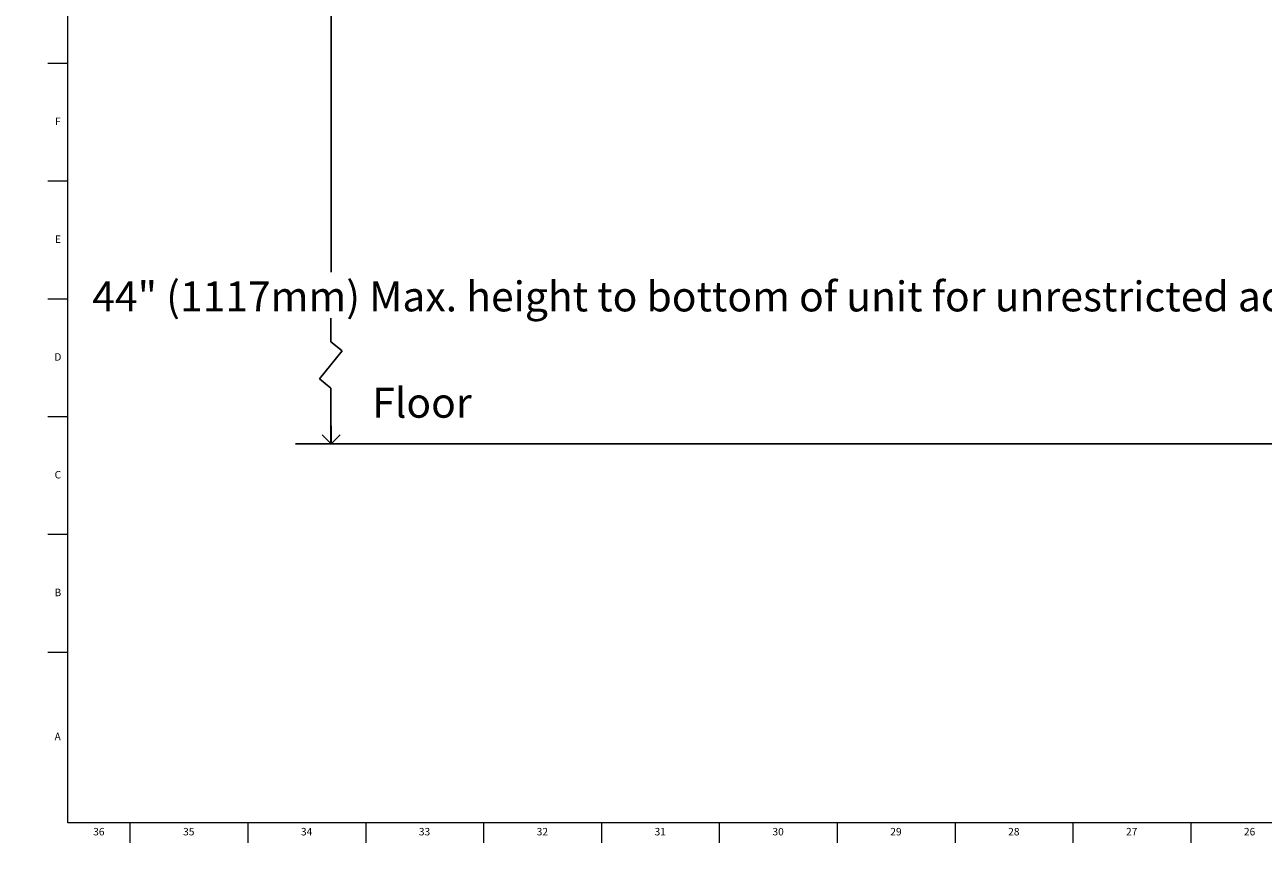
# Model space of a CAD drawing. Units: inches. Extents: x -16.4 to 69.8, y -0.3 to 49.8.
# Drawn here: x -0.2 to 20.5, y -0.3 to 13.8 of the extents above; entities that cross this region are included whole.
import ezdxf

# ---------------------------------------------------------------- set-up
doc = ezdxf.new("R2010")
doc.units = ezdxf.units.IN
doc.header["$MEASUREMENT"] = 0
doc.linetypes.add('SLD-Solid', pattern=[0])
for name, color, linetype in [('DIMS', 5, 'SLD-Solid'), ('NOTES', 1, 'SLD-Solid'), ('TITLE', 8, 'SLD-Solid')]:
    doc.layers.add(name, color=color, linetype=linetype)
doc.styles.add('SLDTEXTSTYLE0', font='GOTHIC.TTF', dxfattribs={"width": 0.913})
doc.dimstyles.new('SLDDIMSTYLE1', dxfattribs={"dimtxt": 0.5, "dimasz": 0.3, "dimexe": 0, "dimexo": 0.0625, "dimgap": 0.125, "dimtad": 0, "dimtih": 1, "dimtoh": 1, "dimrnd": 1e-09, "dimzin": 12, "dimdsep": 46, "dimlunit": 5, "dimtxsty": 'SLDTEXTSTYLE0', "dimblk1": 'OPEN90', "dimblk2": 'OPEN90', "dimsah": 1, "dimcen": 0.09, "dimadec": 0, "dimazin": 3, "dimtfac": 1, "dimtofl": 0, "dimtmove": 0, "dimatfit": 3, "dimldrblk": 'OPEN90', "dimfxl": 0, "dimfrac": 2, "dimtolj": 1, "dimtzin": 12, "dimarcsym": 0})

# ---------------------------------------------------------------- blocks, each defined once
blk = doc.blocks.new('_Open90')
at = {"color": 0, "linetype": 'ByBlock', "lineweight": -2}
for p, q in [((0, 0), (-1, 0)), ((-0.5, 0.5), (0, 0)), ((0, 0), (-0.5, -0.5))]:
    blk.add_line(p, q, dxfattribs=at)
blk = doc.blocks.new('_D')
at = {"layer": 'DIMS'}
for p, q in [((7.719, 16.832), (4.519, 16.832)), ((4.894, 16.832), (4.894, 9.701))]:
    blk.add_line(p, q, dxfattribs=at)
at = {"layer": 'DIMS', "xscale": 0.3, "yscale": 0.3}
for p, rotation in [((4.894, 16.832), 90.0000000000004), ((4.894, 6.832), 270.0000000000004)]:
    blk.add_blockref('_Open90', p, dxfattribs=dict(at, rotation=rotation))
at = {"layer": 'DIMS', "insert": (-16.36, 9.546), "char_height": 0.5, "attachment_point": 1, "style": 'SLDTEXTSTYLE0'}
blk.add_mtext('                                                                                                                 44" (1117mm) Max. height to bottom of unit for unrestricted access ', dxfattribs=at)

msp = doc.modelspace()

# ---------------------------------------------------------------- linework, layer by layer
at = {"layer": 'DIMS'}
for p, q in [((4.8895117, 8.5372861), (4.8895117, 8.9340833)), ((5.0784095, 8.3846215), (4.8895117, 8.5372861)), ((4.7006139, 7.9171605), (5.0784095, 8.3846215)), ((4.8895117, 7.7644959), (4.7006139, 7.9171605)), ((4.8895117, 6.8317555), (4.8895117, 7.7644959)), ((4.3011687, 6.8317555), (62.9332217, 6.8317555))]:
    msp.add_line(p, q, dxfattribs=at)
at = {"layer": 'TITLE', "linetype": 'SLD-Solid', "lineweight": 18}
for p, q in [((0.5, 0.5), (0.5, 49.5)), ((0.5, 13.1889764), (0.1653543, 13.1889764)), ((0.5, 11.2204724), (0.1653543, 11.2204724)), ((0.5, 9.2519685), (0.1653543, 9.2519685)), ((0.5, 7.2834646), (0.1653543, 7.2834646)), ((0.5, 5.3149606), (0.1653543, 5.3149606)), ((0.5, 3.3464567), (0.1653543, 3.3464567)), ((69.5, 0.5), (0.5, 0.5)), ((1.5354331, 0.5), (1.5354331, 0.1653543)), ((3.503937, 0.5), (3.503937, 0.1653543)), ((5.4724409, 0.5), (5.4724409, 0.1653543)), ((7.4409449, 0.5), (7.4409449, 0.1653543)), ((9.4094488, 0.5), (9.4094488, 0.1653543)), ((11.3779528, 0.5), (11.3779528, 0.1653543)), ((13.3464567, 0.5), (13.3464567, 0.1653543)), ((15.3149606, 0.5), (15.3149606, 0.1653543)), ((17.2834646, 0.5), (17.2834646, 0.1653543)), ((19.2519685, 0.5), (19.2519685, 0.1653543))]:
    msp.add_line(p, q, dxfattribs=at)

# ---------------------------------------------------------------- texts
at = {"layer": 'NOTES', "insert": (5.5811211, 7.7689174), "char_height": 0.5, "attachment_point": 1, "style": 'SLDTEXTSTYLE0'}
msp.add_mtext('Floor', dxfattribs=at)
at = {"layer": 'TITLE', "char_height": 0.125, "attachment_point": 2, "style": 'SLDTEXTSTYLE0'}
for s, insert in [('F', (0.3313461, 12.2846024)), ('E', (0.3329231, 10.3160984)), ('D', (0.331187, 8.3475945)), ('C', (0.3313751, 6.3790905)), ('B', (0.3317512, 4.4105866)), ('A', (0.327628, 2.0031063)), ('36', (1.0151992, 0.4125551)), ('35', (2.5171677, 0.4125551)), ('34', (4.4856716, 0.4125551)), ('33', (6.4541756, 0.4125551)), ('32', (8.4226795, 0.4125551)), ('31', (10.3911834, 0.4125551)), ('30', (12.3596874, 0.4125551)), ('29', (14.3281913, 0.4125551)), ('28', (16.2966952, 0.4125551)), ('27', (18.2651992, 0.4125551)), ('26', (20.2337031, 0.4125551))]:
    msp.add_mtext(s, dxfattribs=dict(at, insert=insert))

# ---------------------------------------------------------------- dimensions: what is measured, and where the dimension line sits
at = {"layer": 'DIMS'}
dim = msp.add_linear_dim(base=(4.8938825, 6.8317555), p1=(7.8855458, 16.8317555), p2=(4.3011687, 6.8317555), angle=90, text='                                                                                                                 44" (1117mm) Max. height to bottom of unit for unrestricted access \\P   \\P \\P  ', dimstyle='SLDDIMSTYLE1', dxfattribs=at)
dim.commit()
dim.dimension.update_dxf_attribs({"geometry": '_D', "text_midpoint": (4.8938825, 8.113956)})

doc.saveas('drawing.dxf')
